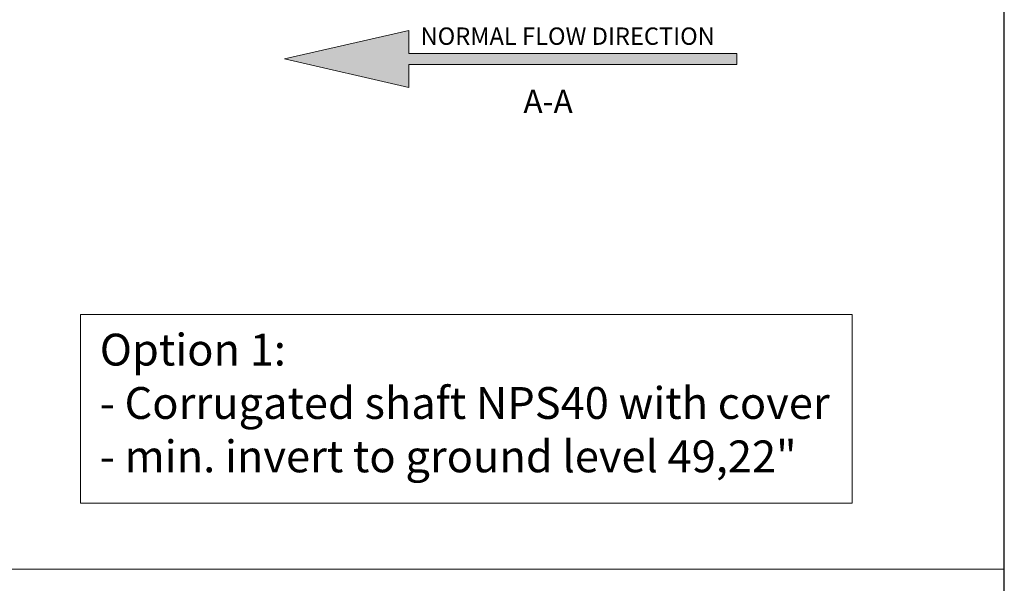
# Model space of a CAD drawing. Units: inches. Extents: x 0.3 to 7.9, y 0.2 to 11.3.
# Drawn here: x 4.4 to 7.9, y 6.6 to 8.7 of the extents above; entities that cross this region are included whole.
import ezdxf

# ---------------------------------------------------------------- set-up
doc = ezdxf.new("R2010")
doc.units = ezdxf.units.IN
doc.header["$MEASUREMENT"] = 0
doc.styles.add('SLDTEXTSTYLE0', font='TXT', dxfattribs={"width": 0.7})
doc.styles.add('SLDTEXTSTYLE1', font='TXT', dxfattribs={"width": 0.75})

# ---------------------------------------------------------------- blocks, each defined once
blk = doc.blocks.new('SW_NOTE_0_1')
at = {"color": 0, "linetype": 'Continuous', "lineweight": 0, "attachment_point": 1, "style": 'SLDTEXTSTYLE1'}
for s, insert, char_height in [('Option 1:', (0, 0.1477), 0.11458), ('- Corrugated shaft NPS40 with cover', (0, -0.0444), 0.114583), ('- min. invert to ground level 49,22"', (0, -0.2366), 0.114583)]:
    blk.add_mtext(s, dxfattribs=dict(at, insert=insert, char_height=char_height))
blk = doc.blocks.new('SW_NOTE_0')
at = {"color": 0, "linetype": 'Continuous', "lineweight": 0, "insert": (0, 0.0806), "char_height": 0.0625, "attachment_point": 1, "style": 'SLDTEXTSTYLE0'}
blk.add_mtext('NORMAL FLOW DIRECTION', dxfattribs=at)
blk = doc.blocks.new('flow_left')
at = {"linetype": 'Continuous'}
blk.add_hatch(color=7, dxfattribs=at).paths.add_polyline_path([(2.0165, 7.2438), (3.1976, 7.2438), (3.1976, 7.2831), (2.0165, 7.2831), (2.0165, 7.3662), (1.5689, 7.2635), (2.0165, 7.1607)], flags=0)
at = {"color": 7, "linetype": 'Continuous', "lineweight": 18}
for p, q in [((2.0165, 7.3662), (1.5689, 7.2635)), ((2.0165, 7.2831), (2.0165, 7.3662)), ((3.1976, 7.2831), (2.0165, 7.2831)), ((3.1976, 7.2438), (3.1976, 7.2831)), ((1.5689, 7.2635), (2.0165, 7.1607)), ((2.0165, 7.2438), (3.1976, 7.2438)), ((2.0165, 7.1607), (2.0165, 7.2438))]:
    blk.add_line(p, q, dxfattribs=at)
at = {"color": 7, "linetype": 'Continuous', "lineweight": 0}
blk.add_blockref('SW_NOTE_0', (2.0591, 7.2962), dxfattribs=at)

msp = doc.modelspace()

# ---------------------------------------------------------------- linework, layer by layer
at = {"color": 7, "linetype": 'Continuous', "lineweight": 25}
msp.add_line((7.91339, 11.33858), (7.91339, 0.15748), dxfattribs=at)
at = {"color": 7, "linetype": 'Continuous', "lineweight": 18}
for p, q in [((4.58806, 7.61486), (7.09315, 7.61486)), ((4.58806, 7.61486), (4.58806, 6.93577)), ((4.58806, 6.93577), (4.58806, 7.61486)), ((4.58806, 7.61486), (7.36699, 7.61486)), ((7.36699, 6.93577), (7.36699, 7.61486)), ((4.58806, 6.93577), (7.09315, 6.93577)), ((4.58806, 6.93577), (7.36699, 6.93577)), ((0.82357, 6.69771), (7.9145, 6.69771))]:
    msp.add_line(p, q, dxfattribs=at)

# ---------------------------------------------------------------- block references
at = {"color": 7, "linetype": 'Continuous'}
msp.add_blockref('flow_left', (3.75341, 1.27128), dxfattribs=at)
at = {"color": 7, "linetype": 'Continuous', "lineweight": 0}
msp.add_blockref('SW_NOTE_0_1', (4.65739, 7.39804), dxfattribs=at)

# ---------------------------------------------------------------- texts
at = {"color": 7, "linetype": 'Continuous', "lineweight": 0, "insert": (6.27177, 8.42369), "char_height": 0.083333, "attachment_point": 2, "style": 'SLDTEXTSTYLE1'}
msp.add_mtext('A-A', dxfattribs=at)

doc.saveas('drawing.dxf')
